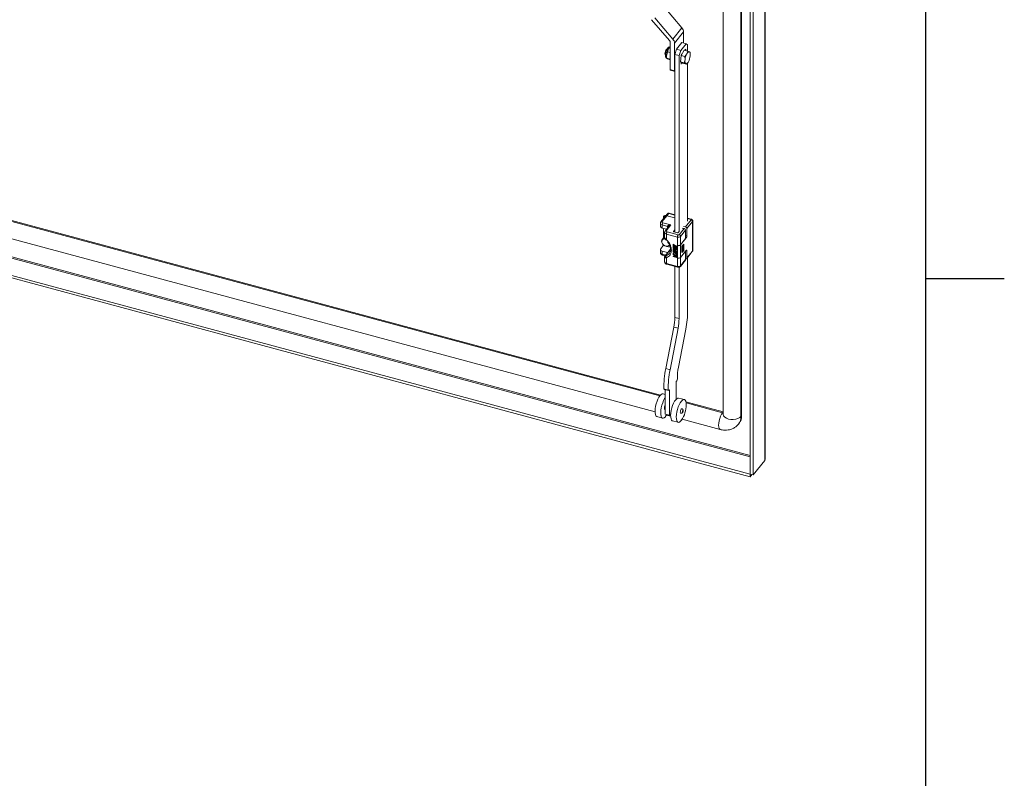
# Model space of a CAD drawing. Units: millimetres. Extents: x 63 to 8590, y 73 to 6123.
# Drawn here: x 7812 to 8440, y 4219 to 4703 of the extents above; entities that cross this region are included whole.
import ezdxf
from ezdxf.enums import TextEntityAlignment as Align

# ---------------------------------------------------------------- set-up
doc = ezdxf.new("R2010")
doc.units = ezdxf.units.MM
doc.header["$LTSCALE"] = 5
doc.layers.add('Title Block', color=7, linetype='Continuous')
doc.styles.add('ISO Proportional', font='ARIALN.TTF', dxfattribs={"width": 0.8})

# ---------------------------------------------------------------- blocks, each defined once
blk = doc.blocks.new('ISO A1 title block')
at = {"layer": 'Title Block'}
for p, q in [((820, 20), (820, 574)), ((820, 435.5), (825, 435.5))]:
    blk.add_line(p, q, dxfattribs=at)
at = {"layer": 'Title Block', "style": 'ISO Proportional', "flags": 8}
for tag, p in [('FILENAME', (747, 43)), ('DATE', (772, 43)), ('SCALE', (802, 43)), ('EDITION', (787, 23)), ('SHEET', (802, 23))]:
    blk.add_attdef(tag, text='', height=2.5, dxfattribs=at).set_placement(p, align=Align.MIDDLE_LEFT)
blk.add_attdef('DRAWING_NUMBER', text='', height=3, dxfattribs=at).set_placement((755, 25), align=Align.MIDDLE)

msp = doc.modelspace()

# ---------------------------------------------------------------- linework, layer by layer
at = {"color": 7, "linetype": 'Continuous', "lineweight": 18}
for p, q in [((8287.31, 4421.91), (8287.31, 5157.5)), ((8287.55, 4422.54), (8287.55, 5158.14)), ((8278.14, 5148.88), (8278.14, 4413.29)), ((8279.96, 5148.39), (8279.96, 4412.81)), ((8260.75, 5138.34), (8260.75, 4451.63)), ((8272.19, 4450.16), (8272.19, 5136.88)), ((8272.61, 4450.69), (8272.61, 5137.4)), ((8234.53, 4698.28), (8222.98, 4711.79)), ((8215.14, 4703.46), (8226.51, 4690.16)), ((8228.7, 4691.06), (8217.15, 4704.57)), ((8228.7, 4691.06), (8234.53, 4698.28)), ((8229.76, 4688.46), (8235.59, 4695.69)), ((8235.59, 4688.47), (8235.59, 4695.69)), ((8227.04, 4688.86), (8227.04, 4671.57)), ((8230.98, 4684.6), (8234.37, 4688.8)), ((8237.09, 4688.07), (8234.37, 4688.8)), ((8224.75, 4681), (8225.3, 4683.03)), ((8225.3, 4683.03), (8225.92, 4684.81)), ((8225.3, 4683.03), (8227.04, 4682.56)), ((8225.92, 4684.81), (8227.04, 4686.24)), ((8226.43, 4685.59), (8226.35, 4685.47)), ((8229.76, 4670.84), (8229.76, 4688.46)), ((8229.92, 4681.25), (8230.98, 4684.6)), ((8230.98, 4684.6), (8233.7, 4683.87)), ((8233.7, 4683.87), (8232.64, 4680.52)), ((8233.7, 4683.87), (8237.09, 4688.07)), ((8233.98, 4680.69), (8235.86, 4684.08)), ((8235.86, 4684.08), (8238.25, 4683.43)), ((8236.88, 4684.53), (8236.39, 4683.93)), ((8236.88, 4683.8), (8236.88, 4684.53)), ((8238.15, 4687.33), (8237.09, 4688.07)), ((8237.64, 4681.65), (8238.25, 4683.43)), ((8238.15, 4687.33), (8238.15, 4683.46)), ((8238.25, 4683.43), (8239.28, 4682.92)), ((8239.28, 4682.92), (8239.66, 4682.58)), ((8239.66, 4682.58), (8239.71, 4682.24)), ((8223.68, 4681.72), (8223.92, 4681.34)), ((8223.98, 4681.59), (8223.98, 4681.57)), ((8224.7, 4680.17), (8224.71, 4680.1)), ((8224.71, 4680.1), (8224.75, 4681)), ((8224.74, 4679.52), (8224.79, 4679.14)), ((8224.84, 4678.79), (8227.04, 4678.2)), ((8225.23, 4678.46), (8224.84, 4678.79)), ((8226.26, 4677.94), (8225.23, 4678.46)), ((8227.04, 4677.73), (8226.26, 4677.94)), ((8232.64, 4680.52), (8229.92, 4681.25)), ((8229.92, 4567.89), (8229.92, 4681.25)), ((8232.64, 4568.04), (8232.64, 4680.52)), ((8233.52, 4676.46), (8233.98, 4680.69)), ((8233.52, 4676.46), (8235.92, 4675.81)), ((8234.94, 4675.61), (8233.52, 4676.46)), ((8234.44, 4681.51), (8233.92, 4680.87)), ((8233.92, 4680.87), (8233.92, 4680.09)), ((8233.92, 4676.22), (8233.92, 4675.15)), ((8233.98, 4680.69), (8236.38, 4680.05)), ((8235.92, 4675.81), (8236.47, 4677.84)), ((8236.38, 4680.05), (8237.64, 4681.65)), ((8236.47, 4677.84), (8236.38, 4680.05)), ((8239.77, 4681.86), (8239.72, 4682.24)), ((8227.04, 4671.57), (8229.76, 4670.84)), ((8227.21, 4671.13), (8229.92, 4670.4)), ((8233.92, 4675.15), (8234.5, 4675.87)), ((8234.94, 4675.61), (8237.33, 4674.96)), ((8236.95, 4675.3), (8235.92, 4675.81)), ((8237.33, 4674.96), (8236.95, 4675.3)), ((8238.02, 4675.83), (8237.33, 4674.96)), ((8238.07, 4675.79), (8238.16, 4675.9)), ((8238.15, 4675.89), (8238.15, 4574.85)), ((7777.77, 4583.08), (8220.83, 4463.81)), ((8224.1, 4578.1), (8221.05, 4574.34)), ((8224.87, 4578.29), (8221.83, 4574.52)), ((8222.82, 4577.72), (8222.82, 4576.52)), ((8225.28, 4579.57), (8224.1, 4578.1)), ((8226.06, 4579.76), (8224.87, 4578.29)), ((8229.92, 4576.93), (8224.87, 4578.29)), ((8229.92, 4578.93), (8226.32, 4579.91)), ((8236.75, 4571.14), (8240.35, 4575.59)), ((8240.36, 4576.12), (8238.15, 4576.72)), ((7770.19, 4573.37), (8217.32, 4453.01)), ((8220.74, 4573.46), (8220.74, 4571.42)), ((8225.25, 4571.51), (8221.89, 4572.42)), ((8221.89, 4572.42), (8221.89, 4570.38)), ((8221.89, 4570.38), (8224.65, 4569.63)), ((8222.31, 4573.76), (8227.48, 4572.37)), ((8222.82, 4570.13), (8222.82, 4564.3)), ((8222.83, 4564.31), (8222.83, 4570.12)), ((8225.98, 4571.28), (8223.74, 4568.52)), ((8227.48, 4572.37), (8224.52, 4568.7)), ((8232.74, 4566.17), (8235.91, 4570.1)), ((8234.59, 4570.45), (8235.91, 4570.1)), ((8235.44, 4571.5), (8236.75, 4571.14)), ((8241.25, 4574.53), (8237.66, 4570.08)), ((8237.66, 4570.08), (8237.66, 4565.49)), ((8241.25, 4555.75), (8241.25, 4574.53)), ((8241.39, 4556.12), (8241.39, 4574.9)), ((8223.43, 4565.06), (8221.9, 4563.17)), ((8223.43, 4567.64), (8223.43, 4564.57)), ((8231.65, 4564.69), (8224.58, 4566.6)), ((8224.58, 4566.6), (8224.58, 4563.02)), ((8225.01, 4567.94), (8232.07, 4566.03)), ((8229.92, 4569.25), (8229.15, 4568.29)), ((8229.29, 4568.06), (8231.74, 4567.4)), ((8231.65, 4559.39), (8231.65, 4564.69)), ((8232.14, 4567.48), (8232.6, 4568.05)), ((8237.24, 4564.15), (8233.6, 4559.65)), ((8236.82, 4569.04), (8233.65, 4565.11)), ((8233.65, 4565.11), (8233.65, 4559.81)), ((8233.65, 4559.81), (8236.82, 4563.73)), ((8236.82, 4569.04), (8236.82, 4563.73)), ((8278.08, 4411.62), (7729.83, 4559.21)), ((8278.08, 4413.25), (7732.87, 4560.02)), ((8220.74, 4556.72), (8220.74, 4554.68)), ((8220.92, 4557.21), (8222.61, 4559.31)), ((8227.16, 4556.99), (8223.74, 4552.76)), ((8228.93, 4560.12), (8228.85, 4560.01)), ((8228.85, 4560.01), (8231.11, 4558.86)), ((8228.85, 4558.48), (8228.85, 4560.01)), ((8229.14, 4558.34), (8228.85, 4558.48)), ((8228.93, 4558.25), (8228.85, 4558.14)), ((8228.85, 4557.89), (8228.85, 4558.14)), ((8228.85, 4558.14), (8231.11, 4556.99)), ((8230.63, 4556.98), (8228.85, 4557.89)), ((8228.93, 4557.4), (8228.85, 4557.29)), ((8228.85, 4557.29), (8230.63, 4556.98)), ((8228.85, 4556.95), (8228.85, 4557.29)), ((8230.63, 4555.45), (8228.85, 4556.95)), ((8228.93, 4560.12), (8231.2, 4558.96)), ((8228.93, 4558.25), (8231.2, 4557.09)), ((8228.93, 4557.4), (8230.27, 4557.16)), ((8231.11, 4556.6), (8229.09, 4557)), ((8229.09, 4557), (8231.11, 4555.33)), ((8229.14, 4559.61), (8229.91, 4559.22)), ((8229.14, 4559.61), (8229.14, 4558.34)), ((8229.22, 4558.44), (8229.14, 4558.34)), ((8229.22, 4559.57), (8229.22, 4558.44)), ((8229.37, 4556.94), (8231.2, 4555.43)), ((8229.91, 4559.22), (8229.91, 4558.11)), ((8229.91, 4558.11), (8230.2, 4557.96)), ((8230.2, 4559.07), (8230.83, 4558.75)), ((8230.2, 4557.96), (8230.2, 4559.07)), ((8230.28, 4558.07), (8230.2, 4557.96)), ((8230.28, 4559.03), (8230.28, 4558.07)), ((8230.83, 4558.75), (8230.83, 4557.47)), ((8230.83, 4557.47), (8231.11, 4557.33)), ((8231.2, 4558.96), (8231.11, 4558.86)), ((8231.11, 4558.86), (8231.11, 4557.33)), ((8231.2, 4557.43), (8231.11, 4557.33)), ((8231.2, 4557.09), (8231.11, 4556.99)), ((8231.11, 4556.99), (8231.11, 4556.6)), ((8231.2, 4556.71), (8231.11, 4556.6)), ((8231.2, 4558.96), (8231.2, 4557.43)), ((8231.2, 4557.09), (8231.2, 4556.71)), ((8231.65, 4551.22), (8231.65, 4559.39)), ((8231.72, 4559.37), (8231.65, 4559.28)), ((8231.65, 4559.28), (8231.74, 4559.26)), ((8231.65, 4551.32), (8231.65, 4559.28)), ((8231.74, 4551.3), (8231.74, 4559.26)), ((8233.6, 4559.65), (8233.6, 4551.69)), ((8234.49, 4558.81), (8235.63, 4560.22)), ((8234.49, 4554.73), (8234.49, 4558.81)), ((8234.58, 4558.71), (8234.49, 4558.73)), ((8234.58, 4558.71), (8235, 4559.23)), ((8234.58, 4555.04), (8234.58, 4558.71)), ((8235, 4559.23), (8234.93, 4559.35)), ((8235, 4559.23), (8235, 4555.56)), ((8235.63, 4560.22), (8235.63, 4556.14)), ((8225.25, 4554.78), (8221.89, 4555.68)), ((8221.89, 4555.68), (8221.89, 4553.64)), ((8222.05, 4553.19), (8223.73, 4552.74)), ((8223.43, 4551.94), (8223.43, 4548.86)), ((8224.58, 4551.39), (8224.58, 4547.82)), ((8225.35, 4554.74), (8225.25, 4554.78)), ((8228.85, 4556.36), (8228.93, 4556.46)), ((8228.85, 4556.36), (8228.85, 4556.1)), ((8228.85, 4556.36), (8230.63, 4555.45)), ((8231.11, 4554.94), (8228.85, 4556.1)), ((8228.93, 4555.87), (8228.85, 4555.76)), ((8228.85, 4555.76), (8231.11, 4554.6)), ((8228.85, 4555.51), (8228.85, 4555.76)), ((8229.62, 4555.11), (8228.85, 4555.51)), ((8228.93, 4554.67), (8228.85, 4554.57)), ((8229.96, 4554.64), (8228.85, 4554.57)), ((8228.85, 4554.57), (8228.85, 4554.23)), ((8228.85, 4554.23), (8230.2, 4554.31)), ((8228.93, 4553.99), (8228.85, 4553.89)), ((8228.85, 4553.63), (8228.85, 4553.89)), ((8228.85, 4553.89), (8231.11, 4552.05)), ((8229.43, 4553.17), (8228.85, 4553.63)), ((8228.93, 4552.55), (8228.85, 4552.44)), ((8228.85, 4552.44), (8229.43, 4552.32)), ((8228.85, 4552.19), (8228.85, 4552.44)), ((8231.11, 4551.71), (8228.85, 4552.19)), ((8228.93, 4556.46), (8230.19, 4555.82)), ((8228.93, 4555.87), (8231.2, 4554.71)), ((8228.93, 4554.67), (8229.89, 4554.74)), ((8228.93, 4553.99), (8231.2, 4552.16)), ((8228.93, 4552.55), (8229.43, 4552.44)), ((8229.43, 4552.32), (8229.43, 4553.17)), ((8229.62, 4555.11), (8229.96, 4554.64)), ((8229.62, 4553.03), (8230.92, 4551.98)), ((8229.62, 4552.26), (8229.62, 4553.03)), ((8229.62, 4552.26), (8229.7, 4552.37)), ((8230.92, 4551.98), (8229.62, 4552.26)), ((8229.7, 4552.37), (8229.7, 4552.96)), ((8230.71, 4552.15), (8229.7, 4552.37)), ((8231.11, 4554.35), (8230.01, 4554.92)), ((8230.01, 4554.92), (8231.11, 4553.41)), ((8230.2, 4554.31), (8231.11, 4553.07)), ((8230.27, 4554.78), (8231.2, 4553.52)), ((8231.2, 4555.43), (8231.11, 4555.33)), ((8231.11, 4555.33), (8231.11, 4554.94)), ((8231.2, 4555.05), (8231.11, 4554.94)), ((8231.2, 4554.71), (8231.11, 4554.6)), ((8231.11, 4554.6), (8231.11, 4554.35)), ((8231.2, 4554.45), (8231.11, 4554.35)), ((8231.2, 4553.52), (8231.11, 4553.41)), ((8231.11, 4553.07), (8231.11, 4553.41)), ((8231.2, 4553.18), (8231.11, 4553.07)), ((8231.11, 4552.05), (8231.2, 4552.16)), ((8231.11, 4552.05), (8231.11, 4551.71)), ((8231.2, 4551.82), (8231.11, 4551.71)), ((8231.2, 4555.43), (8231.2, 4555.05)), ((8231.2, 4554.71), (8231.2, 4554.45)), ((8231.2, 4553.52), (8231.2, 4553.18)), ((8231.2, 4552.16), (8231.2, 4551.82)), ((8231.65, 4551.32), (8231.74, 4551.3)), ((8231.72, 4551.31), (8231.65, 4551.22)), ((8231.65, 4545.91), (8231.65, 4551.22)), ((8233.6, 4551.69), (8237.24, 4556.19)), ((8236.82, 4555.56), (8233.65, 4551.64)), ((8233.65, 4551.64), (8233.65, 4546.33)), ((8235.63, 4556.14), (8234.49, 4554.73)), ((8234.49, 4555.06), (8234.58, 4555.04)), ((8234.58, 4555.04), (8235, 4555.56)), ((8235, 4556.31), (8235.63, 4556.14)), ((8236.75, 4555.58), (8236.82, 4555.56)), ((8236.82, 4555.56), (8236.82, 4550.26)), ((8237.53, 4550.92), (8241.12, 4555.37)), ((8237.66, 4555.9), (8237.66, 4551.3)), ((8237.66, 4551.3), (8241.25, 4555.75)), ((8238.15, 4551.68), (8238.15, 4517.83)), ((8224.58, 4547.82), (8231.65, 4545.91)), ((8224.75, 4547.37), (8231.81, 4545.47)), ((8229.92, 4513.31), (8229.92, 4545.98)), ((8231.82, 4545.48), (8232.29, 4545.41)), ((8232.64, 4512.58), (8232.64, 4545.47)), ((8233.52, 4545.95), (8236.69, 4549.87)), ((8233.65, 4546.33), (8236.82, 4550.26)), ((8229.92, 4513.31), (8232.64, 4512.58)), ((8224.19, 4480.68), (8229.28, 4507.15)), ((8226.91, 4479.95), (8232, 4506.42)), ((8232, 4506.42), (8229.28, 4507.15)), ((8236.91, 4505.91), (8232.22, 4481.51)), ((8226.91, 4479.95), (8224.19, 4480.68)), ((8231.18, 4472.94), (8230.75, 4472.41)), ((8230.75, 4461.07), (8230.75, 4472.41)), ((8231.6, 4474.25), (8231.18, 4472.94)), ((8223.81, 4464.16), (8222.43, 4464.53)), ((8225.68, 4466.97), (8222.97, 4467.7)), ((8223.39, 4467.39), (8222.97, 4467.7)), ((8226.11, 4466.66), (8223.39, 4467.39)), ((8223.81, 4451.58), (8223.81, 4467.27)), ((8226.11, 4466.66), (8225.68, 4466.97)), ((8226.53, 4467.18), (8226.11, 4466.66)), ((8226.53, 4450.85), (8226.53, 4467.18)), ((8230.75, 4461.14), (8230.8, 4461.13)), ((8236.03, 4460.87), (8232.4, 4461.85)), ((8237.05, 4459.44), (8260.75, 4453.06)), ((8237.25, 4457.51), (8237.23, 4457.52)), ((8218.53, 4450.05), (8222.16, 4449.07)), ((8223.59, 4454.38), (8223.81, 4454.32)), ((8226.53, 4450.85), (8223.81, 4451.58)), ((8224.06, 4450.53), (8224.32, 4450.47)), ((8224.86, 4451.29), (8224.32, 4450.47)), ((8224.69, 4451.02), (8227.29, 4450.32)), ((8227.33, 4451.84), (8226.53, 4450.85)), ((8272.61, 4450.69), (8272.19, 4450.16)), ((8228.5, 4447.36), (8232.13, 4446.39)), ((8234.03, 4447.85), (8234.29, 4447.78)), ((8234.66, 4448.34), (8258.85, 4441.83)), ((8270.52, 4445.17), (8270.94, 4445.69)), ((8287.31, 4421.91), (8279.96, 4412.81)), ((8278.08, 4413.25), (8278.14, 4413.33)), ((8278.08, 4413.25), (8278.08, 4411.62)), ((8278.08, 4411.62), (8279.2, 4413.01)), ((8278.14, 4413.29), (8279.96, 4412.81))]:
    msp.add_line(p, q, dxfattribs=at)
at = {"color": 8, "linetype": 'Continuous', "lineweight": 18}
for p, q in [((8224.7, 4680.3), (8224.51, 4680.35)), ((7777.76, 4582.44), (8220.39, 4463.29)), ((8229.92, 4578.72), (8226.06, 4579.76)), ((8240.1, 4575.97), (8238.15, 4576.5)), ((8225.25, 4570.37), (8225.25, 4571.51)), ((7753.51, 4565.55), (8278.14, 4424.32)), ((8278.14, 4425.19), (7755.13, 4565.98)), ((8229.15, 4568.29), (8229.15, 4568.14)), ((8236.82, 4565.72), (8237.66, 4565.49)), ((8237.24, 4564.15), (8236.82, 4564.26)), ((8222.61, 4559.31), (8223.76, 4559)), ((8227.16, 4556.78), (8224.07, 4552.96)), ((8224.71, 4558.74), (8227.04, 4558.11)), ((8226.21, 4559.07), (8226.83, 4558.9)), ((8221.89, 4553.64), (8223.99, 4553.07)), ((8225.25, 4554.62), (8225.25, 4554.78)), ((8237.66, 4555.9), (8237.12, 4556.04)), ((8237.17, 4458.77), (8260.41, 4452.52)), ((8260.41, 4452.52), (8260.75, 4452.95))]:
    msp.add_line(p, q, dxfattribs=at)
at = {"color": 8, "linetype": 'Continuous', "lineweight": 18, "flags": 128}
for points in [[(8224.56, 4681.13), (8224.76, 4682.3), (8225.1, 4683.47), (8225.55, 4684.53), (8226.05, 4685.35), (8226.56, 4685.87), (8226.8, 4685.99)], [(8223.98, 4681.57), (8223.98, 4681.56), (8223.99, 4681.48), (8224.04, 4681.4), (8224.13, 4681.32), (8224.24, 4681.25), (8224.39, 4681.19), (8224.56, 4681.13)], [(8224.8, 4678.94), (8224.6, 4679.47), (8224.51, 4680.35)], [(8226.06, 4579.76), (8226.14, 4579.84), (8226.22, 4579.89), (8226.29, 4579.91), (8226.32, 4579.91)], [(8240.36, 4576.12), (8240.34, 4576.13), (8240.27, 4576.11), (8240.19, 4576.06), (8240.1, 4575.97)], [(8221.89, 4553.64), (8221.9, 4553.49), (8221.92, 4553.36), (8221.96, 4553.27), (8222.02, 4553.21), (8222.05, 4553.19)], [(8224.45, 4552.71), (8225.64, 4553.43), (8226.25, 4554.05)], [(8224.58, 4547.82), (8224.59, 4547.67), (8224.62, 4547.54), (8224.65, 4547.45), (8224.71, 4547.39), (8224.75, 4547.37)], [(8231.82, 4545.47), (8231.78, 4545.49), (8231.72, 4545.55), (8231.68, 4545.64), (8231.66, 4545.76), (8231.65, 4545.91)], [(8258.85, 4441.83), (8258.61, 4441.94), (8258.21, 4442.45), (8257.96, 4443.32), (8257.87, 4444.48), (8257.96, 4445.86), (8258.21, 4447.35), (8258.61, 4448.86), (8259.14, 4450.29), (8259.75, 4451.54), (8260.41, 4452.52)], [(8260.41, 4452.52), (8260.58, 4452.49), (8260.75, 4452.49)], [(8272.19, 4450.16), (8271.35, 4449.4), (8270.19, 4448.79), (8268.8, 4448.37), (8267.27, 4448.18), (8265.71, 4448.22), (8264.21, 4448.49), (8262.89, 4448.97), (8261.84, 4449.64), (8261.11, 4450.44), (8260.77, 4451.33), (8260.75, 4451.63)]]:
    msp.add_lwpolyline(points, dxfattribs=at)
at = {"color": 7, "linetype": 'Continuous', "lineweight": 18, "flags": 128}
for points in [[(8226.35, 4685.47), (8226.13, 4685.17), (8225.92, 4684.81)], [(8237.64, 4681.65), (8237.85, 4682.01), (8238.07, 4682.32), (8238.29, 4682.58), (8238.51, 4682.78), (8238.72, 4682.91), (8238.92, 4682.98), (8239.11, 4682.98), (8239.28, 4682.92)], [(8223.68, 4681.72), (8223.74, 4681.18), (8223.79, 4681.04)], [(8238.59, 4676.57), (8238.38, 4676.21), (8238.16, 4675.9), (8237.94, 4675.64), (8237.72, 4675.44), (8237.51, 4675.31), (8237.31, 4675.24), (8237.12, 4675.24), (8236.95, 4675.3)], [(8227.04, 4671.57), (8227.05, 4671.42), (8227.07, 4671.3), (8227.11, 4671.21), (8227.17, 4671.15), (8227.21, 4671.13)], [(8229.76, 4670.84), (8229.77, 4670.69), (8229.79, 4670.57), (8229.83, 4670.47), (8229.89, 4670.42), (8229.92, 4670.4)], [(8223.34, 4577.16), (8223.12, 4577.27), (8222.89, 4577.49), (8222.82, 4577.75), (8222.92, 4578), (8223.19, 4578.21), (8223.57, 4578.34), (8224.02, 4578.38), (8224.3, 4578.35)], [(8224.17, 4578.2), (8224, 4578.21), (8223.68, 4578.18), (8223.39, 4578.08), (8223.2, 4577.93), (8223.12, 4577.74), (8223.17, 4577.55), (8223.34, 4577.39), (8223.47, 4577.32)], [(8223.82, 4563.46), (8223.23, 4563.49), (8222.45, 4563.26), (8221.9, 4562.75), (8221.65, 4562.03), (8221.73, 4561.18), (8222.14, 4560.33), (8222.82, 4559.6), (8223.67, 4559.07), (8224.59, 4558.82), (8225.44, 4558.89), (8226.12, 4559.26), (8226.49, 4559.79)], [(8229.29, 4568.06), (8229.24, 4568.07), (8229.2, 4568.1), (8229.17, 4568.12), (8229.14, 4568.15), (8229.13, 4568.19), (8229.12, 4568.22), (8229.13, 4568.25), (8229.15, 4568.29)], [(8221.89, 4555.68), (8221.55, 4555.79), (8221.26, 4555.94), (8221.03, 4556.13), (8220.86, 4556.33), (8220.76, 4556.55), (8220.74, 4556.78), (8220.79, 4557), (8220.92, 4557.21)], [(8226.57, 4559.4), (8226.32, 4559.15), (8225.59, 4558.79), (8224.71, 4558.74), (8223.76, 4559), (8222.87, 4559.53), (8222.15, 4560.27), (8221.68, 4561.13), (8221.51, 4562.01)], [(8237.24, 4556.19), (8237.32, 4556.28), (8237.4, 4556.33), (8237.47, 4556.34), (8237.54, 4556.32), (8237.59, 4556.26), (8237.63, 4556.17), (8237.65, 4556.05), (8237.66, 4555.9)], [(8218.53, 4450.05), (8218.37, 4450.11), (8217.9, 4450.54), (8217.56, 4451.29), (8217.36, 4452.34), (8217.32, 4453.63), (8217.42, 4455.09), (8217.68, 4456.67), (8218.07, 4458.27), (8218.58, 4459.83), (8219.18, 4461.26), (8219.84, 4462.5), (8220.54, 4463.48), (8221.23, 4464.17), (8221.89, 4464.52), (8222.43, 4464.53)], [(8223.9, 4449.94), (8223.21, 4449.33), (8222.57, 4449.05), (8222, 4449.13), (8221.53, 4449.56), (8221.19, 4450.32), (8220.99, 4451.36), (8220.94, 4452.65), (8221.05, 4454.12), (8221.3, 4455.69), (8221.69, 4457.29), (8222.2, 4458.85), (8222.8, 4460.28), (8223.47, 4461.52), (8223.81, 4462.04)], [(8228.5, 4447.36), (8228.34, 4447.43), (8227.87, 4447.85), (8227.53, 4448.61), (8227.33, 4449.66), (8227.29, 4450.94), (8227.39, 4452.41), (8227.65, 4453.98), (8228.04, 4455.59), (8228.55, 4457.14), (8229.15, 4458.57), (8229.81, 4459.81), (8230.51, 4460.8), (8231.2, 4461.48), (8231.86, 4461.84), (8232.4, 4461.85)], [(8233.87, 4447.26), (8233.18, 4446.64), (8232.54, 4446.37), (8231.97, 4446.45), (8231.5, 4446.88), (8231.16, 4447.63), (8230.96, 4448.68), (8230.91, 4449.97), (8231.02, 4451.43), (8231.27, 4453.01), (8231.66, 4454.61), (8232.17, 4456.17), (8232.77, 4457.6), (8233.44, 4458.84), (8234.13, 4459.82), (8234.83, 4460.51), (8235.48, 4460.86), (8236.07, 4460.86), (8236.56, 4460.51), (8236.93, 4459.82), (8237.17, 4458.83), (8237.25, 4457.6)], [(8237.25, 4457.6), (8237.24, 4457.58), (8237.23, 4457.56), (8237.23, 4457.55), (8237.23, 4457.53), (8237.23, 4457.51), (8237.23, 4457.51), (8237.24, 4457.51), (8237.25, 4457.51)], [(8223.59, 4454.38), (8223.51, 4454.42), (8223.33, 4454.72), (8223.26, 4455.27)], [(8224.32, 4450.47), (8224.3, 4450.59), (8224.26, 4450.67), (8224.19, 4450.67), (8224.11, 4450.6), (8224.03, 4450.47), (8223.96, 4450.3), (8223.92, 4450.12), (8223.9, 4449.94)], [(8234.47, 4455.08), (8234.32, 4455.06), (8234.08, 4454.86), (8233.84, 4454.46), (8233.63, 4453.94), (8233.49, 4453.37), (8233.44, 4452.85), (8233.49, 4452.44), (8233.63, 4452.21), (8233.69, 4452.18)], [(8235.2, 4453.65), (8235.18, 4453.78), (8235.13, 4453.86), (8235.07, 4453.86), (8234.98, 4453.79), (8234.9, 4453.66), (8234.84, 4453.49), (8234.79, 4453.3), (8234.77, 4453.12), (8234.79, 4452.99), (8234.84, 4452.91), (8234.9, 4452.91), (8234.98, 4452.98), (8235.07, 4453.11), (8235.13, 4453.28), (8235.18, 4453.47), (8235.2, 4453.65)], [(8234.29, 4447.78), (8234.27, 4447.91), (8234.23, 4447.98), (8234.16, 4447.98), (8234.08, 4447.91), (8234, 4447.79), (8233.93, 4447.62), (8233.89, 4447.43), (8233.87, 4447.26)]]:
    msp.add_lwpolyline(points, dxfattribs=at)
at = {"color": 7, "linetype": 'Continuous', "lineweight": 18}
for centre, radius, start, end in [((8231.49, 4695.52), 4.1, 2.27739, 42.22325), ((8224.99, 4688.78), 2.05, 2.27739, 42.22325), ((8225.66, 4688.3), 4.1, 2.27739, 42.22325), ((8227.77, 4681.85), 4.09, 137.2926, 181.83583), ((8229.03, 4681.5), 5.12, 137.2926, 181.83583), ((8235.34, 4679.84), 10.65, 152.21077, 173.75864), ((8237.76, 4681.52), 2.07, 351.26442, 42.75708), ((8231.84, 4680.32), 7.33, 173.64612, 179.79614), ((8232.41, 4680.15), 7.71, 173.64612, 179.79614), ((8229.53, 4680.14), 4.83, 179.57834, 187.39115), ((8239.26, 4677.05), 2.9, 164.15774, 217.12668), ((8247.06, 4676.68), 10.65, 152.21077, 173.75864), ((8229.17, 4681.53), 10.65, 332.21077, 353.75864), ((8232.09, 4681.23), 7.71, 353.64612, 359.79614), ((8224.63, 4577.61), 0.723, 70.00669, 137.18993), ((8240.05, 4574.42), 1.2, 5.1151, 75.91888), ((8222.03, 4571.69), 1.32, 191.51924, 264.11752), ((8224.3, 4572.39), 2.41, 145.55351, 179.43097), ((8235.62, 4568.93), 1.2, 5.1151, 75.91888), ((8236.46, 4569.98), 1.2, 5.1151, 75.91888), ((8223.36, 4562.01), 1.84, 81.01962, 179.95683), ((8226.99, 4566.57), 2.41, 145.55351, 179.43097), ((8234.06, 4564.67), 2.41, 145.55351, 179.43097), ((8232.28, 4566.65), 2.05, 252.10181, 311.63042), ((8231.87, 4567.79), 0.41, 252.10181, 311.63042), ((8232.45, 4565.01), 1.2, 5.1151, 75.91888), ((8235.25, 4565.51), 2.41, 325.55351, 359.43097), ((8221.81, 4559.89), 0.994, 324.02482, 343.98095), ((8232.28, 4561.34), 2.05, 252.10181, 311.63042), ((8232.33, 4561.08), 1.91, 252.10181, 311.63042), ((8225.51, 4552.15), 1.2, 152.03433, 219.33301), ((8232.28, 4553.17), 2.05, 252.10181, 311.63042), ((8232.33, 4553.12), 1.91, 252.10181, 311.63042), ((8237.02, 4551.32), 0.64, 251.20943, 358.36294), ((8240.65, 4555.74), 0.601, 321.82383, 1.23673), ((8240.82, 4556.12), 0.569, 318.83166, 359.15197), ((8232.28, 4547.87), 2.05, 252.10181, 311.63042), ((8236.21, 4550.24), 0.601, 321.82383, 1.23673), ((8196.75, 4513.65), 33.18, 348.69887, 359.41582), ((8174.01, 4518.48), 64.14, 348.69887, 359.41582), ((8199.47, 4512.92), 33.18, 348.69887, 359.41582), ((8262.65, 4475.28), 31.06, 168.42801, 181.9124), ((8285.04, 4468.38), 62.08, 168.57655, 180.63143), ((8287.76, 4467.65), 62.08, 168.57655, 180.63143), ((8228.47, 4455.15), 5.21, 153.51814, 178.67632), ((8218.72, 4457.83), 18.53, 327.15787, 359.0255), ((8264.86, 4450.5), 7.75, 321.66851, 1.39205)]:
    msp.add_arc(centre, radius, start, end, dxfattribs=at)
at = {"color": 8, "linetype": 'Continuous', "lineweight": 18}
for centre, radius, start, end in [((8225.81, 4579.08), 0.723, 70.00669, 137.18993), ((8222.03, 4573.73), 1.32, 191.78253, 264.07898), ((8221.58, 4573.84), 0.723, 70.00865, 137.15951), ((8240.82, 4574.9), 0.568, 318.82381, 359.36127), ((8224.72, 4567.91), 1.32, 191.78253, 264.07898), ((8224.27, 4568.02), 0.723, 70.00865, 137.15951), ((8222.03, 4554.95), 1.32, 191.51924, 264.11752), ((8224.72, 4549.13), 1.32, 191.51924, 264.11752), ((8233.04, 4546.32), 0.601, 321.85967, 1.23596), ((8264.44, 4449.98), 7.75, 321.54195, 1.39493)]:
    msp.add_arc(centre, radius, start, end, dxfattribs=at)
at = {"color": 7, "linetype": 'Continuous', "lineweight": 18}
for points, knots in [([(8225.34, 4685.25), (8225.25, 4685.13), (8224.98, 4684.77), (8224.6, 4684.01), (8224.25, 4683), (8224.04, 4682.14), (8224, 4681.68), (8223.99, 4681.55)], [0, 0, 0, 0, 0.134927, 0.398498, 0.649211, 0.895705, 1, 1, 1, 1]), ([(8227.1, 4686), (8227.09, 4686.01), (8226.89, 4686.1), (8226.44, 4686.04), (8225.92, 4685.82), (8225.58, 4685.53), (8225.39, 4685.31), (8225.34, 4685.25)], [0, 0, 0, 0, 0.0258356, 0.3135065, 0.5795104, 0.8839393, 1, 1, 1, 1]), ([(8223.99, 4681.57), (8223.97, 4681.37), (8223.91, 4680.82), (8223.97, 4680.09), (8224.19, 4679.43), (8224.5, 4678.98), (8224.76, 4678.86), (8224.84, 4678.82)], [0, 0, 0, 0, 0.171117, 0.467161, 0.717793, 0.919741, 1, 1, 1, 1]), ([(8224.84, 4678.79), (8224.81, 4679.04), (8224.74, 4679.47), (8224.72, 4679.91), (8224.71, 4680.1)], [0, 0, 0, 0, 0.561007, 1, 1, 1, 1]), ([(8226.31, 4579.9), (8226.28, 4579.91), (8226.14, 4579.95), (8225.87, 4579.94), (8225.55, 4579.82), (8225.33, 4579.67), (8225.27, 4579.56), (8225.27, 4579.56)], [0, 0, 0, 0, 0.097523, 0.374207, 0.676877, 0.999383, 1, 1, 1, 1]), ([(8240.35, 4575.59), (8240.37, 4575.63), (8240.41, 4575.7), (8240.37, 4575.81), (8240.27, 4575.91), (8240.16, 4575.95), (8240.1, 4575.97)], [0, 0, 0, 0, 0.249998, 0.500001, 0.750002, 1, 1, 1, 1]), ([(8241.38, 4574.9), (8241.37, 4575), (8241.37, 4575.27), (8241.15, 4575.66), (8240.82, 4575.94), (8240.54, 4576.09), (8240.39, 4576.11), (8240.36, 4576.11)], [0, 0, 0, 0, 0.180595, 0.463409, 0.740831, 0.947312, 1, 1, 1, 1]), ([(8221.07, 4574.32), (8221.02, 4574.28), (8220.86, 4574.11), (8220.74, 4573.79), (8220.76, 4573.54), (8220.76, 4573.46)], [0, 0, 0, 0, 0.207005, 0.743086, 1, 1, 1, 1]), ([(8221.83, 4574.52), (8221.79, 4574.45), (8221.71, 4574.31), (8221.78, 4574.08), (8221.98, 4573.88), (8222.2, 4573.8), (8222.31, 4573.76)], [0, 0, 0, 0, 0.249998, 0.5, 0.750001, 1, 1, 1, 1]), ([(8227.48, 4572.37), (8227.04, 4572.34), (8226.38, 4572.29), (8225.65, 4572.02), (8225.36, 4571.8), (8225.26, 4571.63), (8225.25, 4571.55), (8225.25, 4571.51)], [0, 0, 0, 0, 0.4997936, 0.7497721, 0.8897806, 0.9472579, 1, 1, 1, 1]), ([(8223.49, 4564.26), (8223.47, 4564.29), (8223.43, 4564.4), (8223.43, 4564.5), (8223.43, 4564.57)], [0, 0, 0, 0, 0.27207, 1, 1, 1, 1]), ([(8223.76, 4568.5), (8223.71, 4568.46), (8223.56, 4568.29), (8223.43, 4567.97), (8223.45, 4567.72), (8223.45, 4567.64)], [0, 0, 0, 0, 0.207005, 0.743086, 1, 1, 1, 1]), ([(8223.5, 4564.26), (8223.51, 4564.19), (8223.53, 4563.89), (8223.82, 4563.37), (8224.15, 4563), (8224.32, 4562.82)], [0, 0, 0, 0, 0.12812, 0.552916, 1, 1, 1, 1]), ([(8224.52, 4568.7), (8224.48, 4568.63), (8224.4, 4568.49), (8224.47, 4568.26), (8224.67, 4568.06), (8224.89, 4567.98), (8225.01, 4567.94)], [0, 0, 0, 0, 0.249998, 0.5, 0.750001, 1, 1, 1, 1]), ([(8232.07, 4566.03), (8232.14, 4566.02), (8232.26, 4566), (8232.46, 4566.02), (8232.64, 4566.08), (8232.7, 4566.14), (8232.74, 4566.17)], [0, 0, 0, 0, 0.249998, 0.500001, 0.750002, 1, 1, 1, 1]), ([(8225.32, 4561.69), (8225.48, 4561.49), (8225.85, 4561), (8226.34, 4560.16), (8226.77, 4559.19), (8227.06, 4558.18), (8227.2, 4557.17), (8227.17, 4556.18), (8226.94, 4555.23), (8226.63, 4554.52), (8226.32, 4554.18), (8226.23, 4554.08)], [0, 0, 0, 0, 0.077581, 0.184886, 0.299014, 0.417316, 0.539336, 0.665554, 0.797764, 0.939419, 1, 1, 1, 1]), ([(8220.76, 4554.68), (8220.76, 4554.59), (8220.75, 4554.3), (8220.99, 4553.84), (8221.38, 4553.48), (8221.76, 4553.28), (8221.98, 4553.22), (8222.06, 4553.21)], [0, 0, 0, 0, 0.131995, 0.405973, 0.691309, 0.890634, 1, 1, 1, 1]), ([(8223.45, 4552.05), (8223.44, 4552.02), (8223.42, 4551.98), (8223.43, 4551.95), (8223.43, 4551.94)], [0, 0, 0, 0, 0.679572, 1, 1, 1, 1]), ([(8223.75, 4552.77), (8223.68, 4552.67), (8223.54, 4552.45), (8223.44, 4552.19), (8223.45, 4552.06), (8223.45, 4552.05)], [0, 0, 0, 0, 0.4649421, 0.9614996, 1, 1, 1, 1]), ([(8224.45, 4552.71), (8224.36, 4552.68), (8224.17, 4552.61), (8224.02, 4552.63), (8223.97, 4552.7), (8223.96, 4552.77), (8223.99, 4552.86), (8224.04, 4552.93), (8224.07, 4552.96)], [0, 0, 0, 0, 0.249639, 0.498977, 0.624235, 0.749485, 0.874582, 1, 1, 1, 1]), ([(8241.11, 4555.38), (8241.17, 4555.44), (8241.31, 4555.62), (8241.4, 4555.89), (8241.38, 4556.07), (8241.38, 4556.12)], [0, 0, 0, 0, 0.315532, 0.838496, 1, 1, 1, 1]), ([(8223.45, 4548.86), (8223.45, 4548.77), (8223.44, 4548.48), (8223.68, 4548.02), (8224.07, 4547.66), (8224.45, 4547.46), (8224.67, 4547.4), (8224.75, 4547.39)], [0, 0, 0, 0, 0.131995, 0.405973, 0.691309, 0.890634, 1, 1, 1, 1]), ([(8232.29, 4545.41), (8232.49, 4545.43), (8232.77, 4545.45), (8233.14, 4545.62), (8233.37, 4545.76), (8233.48, 4545.92), (8233.51, 4545.96)], [0, 0, 0, 0, 0.426585, 0.600261, 0.888786, 1, 1, 1, 1]), ([(8233.69, 4452.18), (8233.81, 4452.16), (8234.04, 4452.13), (8234.43, 4452.23), (8234.76, 4452.47), (8234.97, 4452.77), (8235.11, 4453.07), (8235.22, 4453.41), (8235.25, 4453.76), (8235.22, 4454.14), (8235.1, 4454.52), (8234.91, 4454.81), (8234.69, 4455), (8234.54, 4455.05), (8234.47, 4455.08)], [0, 0, 0, 0, 0.087973, 0.164219, 0.280742, 0.363855, 0.437131, 0.505756, 0.599365, 0.66955, 0.758999, 0.869181, 0.93226, 1, 1, 1, 1]), ([(8258.85, 4441.83), (8259.27, 4441.73), (8260.35, 4441.47), (8262.07, 4441.32), (8263.93, 4441.45), (8265.65, 4441.84), (8267.31, 4442.5), (8268.83, 4443.47), (8269.91, 4444.39), (8270.37, 4445.02), (8270.48, 4445.17)], [0, 0, 0, 0, 0.0987371, 0.255052, 0.3953349, 0.5328556, 0.6678654, 0.8144128, 0.9574195, 1, 1, 1, 1]), ([(8287.31, 4421.91), (8287.45, 4422.13), (8287.61, 4422.38), (8287.54, 4422.64), (8287.54, 4422.66)], [0, 0, 0, 0, 0.900803, 1, 1, 1, 1])]:
    msp.add_open_spline(points, degree=3, knots=knots, dxfattribs=at)
at = {"color": 8, "linetype": 'Continuous', "lineweight": 18}
for points, knots in [([(8225.82, 4570.98), (8225.81, 4571.05), (8225.79, 4571.2), (8225.58, 4571.4), (8225.36, 4571.47), (8225.25, 4571.51)], [0, 0, 0, 0, 0.317179, 0.6585895, 1, 1, 1, 1]), ([(8225.98, 4571.28), (8225.99, 4571.29), (8226.12, 4571.48), (8226.63, 4571.9), (8227.14, 4572.18), (8227.48, 4572.37)], [0, 0, 0, 0, 0.015502, 0.343739, 1, 1, 1, 1]), ([(8224.58, 4563.02), (8224.37, 4563.18), (8223.94, 4563.48), (8223.59, 4563.94), (8223.51, 4564.19), (8223.49, 4564.26)], [0, 0, 0, 0, 0.4239198, 0.847561, 1, 1, 1, 1]), ([(8224.32, 4562.84), (8224.32, 4562.83), (8224.31, 4562.81), (8224.39, 4562.86), (8224.52, 4562.97), (8224.58, 4563.02)], [0, 0, 0, 0, 0.08554, 0.54277, 1, 1, 1, 1]), ([(8223.43, 4551.94), (8223.44, 4551.88), (8223.44, 4551.77), (8223.58, 4551.57), (8223.93, 4551.39), (8224.37, 4551.39), (8224.58, 4551.39)], [0, 0, 0, 0, 0.139846, 0.315276, 0.657525, 1, 1, 1, 1]), ([(8224.07, 4552.96), (8224, 4552.94), (8223.88, 4552.9), (8223.79, 4552.81), (8223.76, 4552.77)], [0, 0, 0, 0, 0.534257, 1, 1, 1, 1])]:
    msp.add_open_spline(points, degree=3, knots=knots, dxfattribs=at)
at = {"color": 7, "linetype": 'Continuous', "lineweight": 18}
msp.add_open_spline([(8224.58, 4563.02), (8225.05, 4562.53), (8225.98, 4561.53), (8226.98, 4559.83), (8227.61, 4558.07), (8227.83, 4556.33), (8227.61, 4554.71), (8226.98, 4553.3), (8225.98, 4552.13), (8225.05, 4551.64), (8224.58, 4551.39)], degree=3, dxfattribs=at)

# ---------------------------------------------------------------- block references
at = {"layer": 'Title Block', "xscale": 10, "yscale": 10, "zscale": 10}
msp.add_blockref('ISO A1 title block', (190.27, 183.21), dxfattribs=at)

doc.saveas('drawing.dxf')
